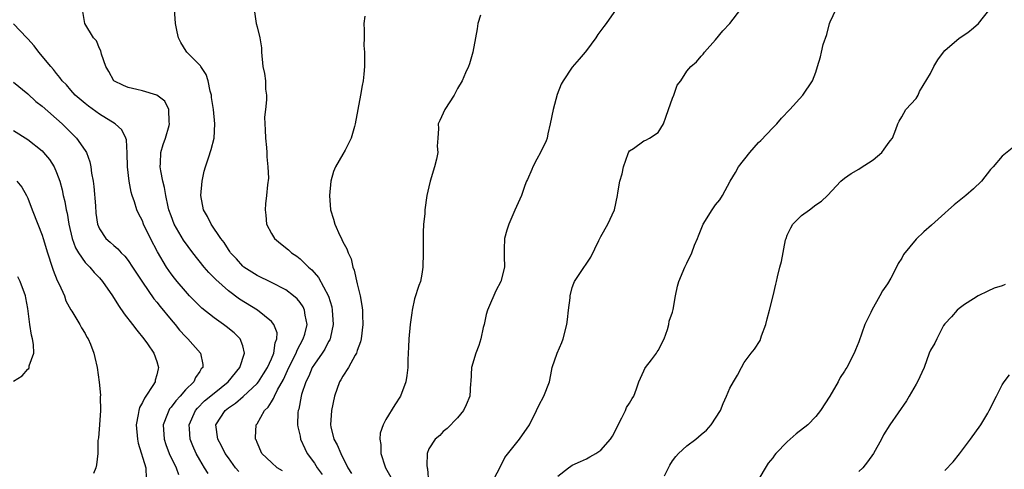
# Model space of a CAD drawing. Units: inches. Extents: x 2571000 to 2574000, y 1530000 to 1533000.
# Drawn here: x 2571624 to 2571761, y 1530113 to 1530176 of the extents above; entities that cross this region are included whole.
import ezdxf

# ---------------------------------------------------------------- set-up
doc = ezdxf.new("R2010")
doc.units = ezdxf.units.IN
doc.header["$MEASUREMENT"] = 0
doc.layers.add('LD25711530_2ft', color=113, linetype='Continuous')

msp = doc.modelspace()

# ---------------------------------------------------------------- linework, layer by layer
at = {"layer": 'LD25711530_2ft'}
for points, elevation in [([(2571654.46, 1530112.46), (2571653.99, 1530113), (2571653, 1530114.37), (2571652.57, 1530115), (2571652.04, 1530116.04), (2571651.52, 1530117), (2571651.27, 1530119), (2571652.56, 1530121), (2571653, 1530121.35), (2571653.99, 1530122.01), (2571655.07, 1530122.93), (2571657, 1530124.75), (2571657.2, 1530125), (2571657.91, 1530126.09), (2571658.46, 1530127), (2571659, 1530128.18), (2571659.34, 1530129), (2571659.55, 1530130.45), (2571659.78, 1530131), (2571659.8, 1530131.8), (2571659.35, 1530133), (2571659, 1530133.42), (2571657.07, 1530135), (2571654.54, 1530136.54), (2571653, 1530137.69), (2571651.25, 1530139.25), (2571651, 1530139.52), (2571650.25, 1530140.25), (2571649.61, 1530141), (2571648.02, 1530143), (2571646.75, 1530144.75), (2571645.44, 1530147), (2571645, 1530148.13), (2571644.69, 1530149), (2571644.58, 1530149.42), (2571644.27, 1530151), (2571644.1, 1530152.1), (2571643.86, 1530153), (2571643.56, 1530154.44), (2571643.47, 1530155), (2571643.52, 1530155.52), (2571643.57, 1530157), (2571643.91, 1530158.09), (2571644.23, 1530159), (2571644.74, 1530160.74), (2571644.8, 1530161), (2571644.74, 1530161.26), (2571644.68, 1530163), (2571644.14, 1530164.14), (2571643, 1530165), (2571641, 1530165.6), (2571640.23, 1530165.77), (2571639, 1530166.08), (2571638.36, 1530166.36), (2571637.01, 1530167.01), (2571636.32, 1530168.32), (2571635.91, 1530169), (2571635.28, 1530170.72), (2571635.2, 1530171.2), (2571635, 1530171.5), (2571634.58, 1530172.58), (2571634.17, 1530173), (2571632.97, 1530175), (2571632.66, 1530176.66)], 7558), ([(2571660.55, 1530112.55), (2571659.8, 1530113), (2571659, 1530113.73), (2571657.69, 1530115), (2571657, 1530116.5), (2571656.87, 1530116.87), (2571656.8, 1530117), (2571656.8, 1530117.2), (2571656.9, 1530119), (2571657, 1530119.14), (2571658.06, 1530121), (2571658.54, 1530121.46), (2571659, 1530122.21), (2571659.32, 1530122.68), (2571659.43, 1530123), (2571659.85, 1530123.85), (2571660.68, 1530125.32), (2571661.46, 1530127), (2571662.45, 1530129), (2571662.58, 1530129.42), (2571663.46, 1530131), (2571663.65, 1530131.65), (2571663.98, 1530133), (2571663.72, 1530134.28), (2571663.64, 1530135), (2571663.44, 1530135.44), (2571663, 1530136.06), (2571662.58, 1530136.58), (2571662.09, 1530137), (2571661, 1530137.83), (2571659, 1530138.84), (2571657, 1530139.81), (2571655.17, 1530141), (2571655, 1530141.15), (2571654.14, 1530142.14), (2571653.31, 1530143), (2571653.19, 1530143.19), (2571653, 1530143.45), (2571652.42, 1530144.42), (2571651.95, 1530145), (2571650.58, 1530147), (2571650.07, 1530148.07), (2571649.52, 1530149), (2571649.17, 1530151), (2571649.34, 1530153), (2571649.61, 1530154.39), (2571649.79, 1530155), (2571650.23, 1530156.23), (2571650.6, 1530157.4), (2571651, 1530159), (2571651.09, 1530161), (2571650.92, 1530163), (2571650.66, 1530164.66), (2571650.63, 1530165), (2571650.47, 1530165.53), (2571650.16, 1530167), (2571649.9, 1530167.9), (2571649.15, 1530169), (2571649.09, 1530169.09), (2571647.22, 1530171), (2571647.13, 1530171.13), (2571646.35, 1530172.35), (2571646.04, 1530173), (2571645.84, 1530173.84), (2571645.64, 1530175), (2571645.48, 1530177)], 7560), ([(2571656.63, 1530176.63), (2571656.87, 1530175), (2571657, 1530174.51), (2571657.37, 1530173), (2571657.61, 1530171.61), (2571657.62, 1530171), (2571657.82, 1530169), (2571658.02, 1530168.02), (2571658.17, 1530167), (2571658.18, 1530165.82), (2571658.31, 1530165), (2571658.33, 1530164.33), (2571658.16, 1530163), (2571658.06, 1530161.94), (2571658.08, 1530161), (2571658.14, 1530160.14), (2571658.19, 1530159), (2571658.33, 1530157.67), (2571658.37, 1530157), (2571658.37, 1530156.37), (2571658.51, 1530155), (2571658.58, 1530153.42), (2571658.46, 1530152.46), (2571658.34, 1530151), (2571658.19, 1530149.81), (2571658.13, 1530149), (2571658.23, 1530148.23), (2571658.33, 1530147), (2571659, 1530145.69), (2571659.43, 1530145), (2571660.28, 1530144.28), (2571661.4, 1530143.4), (2571661.82, 1530143), (2571662.54, 1530142.54), (2571663, 1530142.15), (2571664.17, 1530141), (2571664.63, 1530140.63), (2571665.56, 1530139.56), (2571666.96, 1530136.96), (2571667.43, 1530135.43), (2571667.51, 1530135), (2571667.65, 1530133), (2571667.24, 1530131.24), (2571667.2, 1530131), (2571667.14, 1530130.86), (2571667, 1530130.63), (2571666.45, 1530129.55), (2571666.08, 1530129), (2571665, 1530127.47), (2571664.72, 1530127), (2571664.21, 1530125.79), (2571663.81, 1530125), (2571663.23, 1530123.23), (2571663.17, 1530123), (2571662.82, 1530121.18), (2571662.75, 1530121), (2571662.71, 1530120.71), (2571662.65, 1530119), (2571662.69, 1530118.69), (2571663, 1530117.39), (2571663.08, 1530117), (2571663.66, 1530115.66), (2571664.02, 1530115), (2571665, 1530113.63), (2571665.4, 1530113), (2571666.07, 1530112.07)], 7562), ([(2571707.13, 1530177), (2571705.74, 1530175), (2571705.43, 1530174.57), (2571705, 1530174.03), (2571704.56, 1530173.44), (2571704.29, 1530173), (2571703, 1530171.24), (2571702.81, 1530171), (2571701.96, 1530170.04), (2571701, 1530168.91), (2571699.74, 1530167), (2571699.47, 1530166.53), (2571698.92, 1530165.08), (2571698.32, 1530163), (2571697.94, 1530161), (2571697.58, 1530159.58), (2571697.48, 1530159), (2571697.36, 1530158.64), (2571696.57, 1530157), (2571696.04, 1530156.04), (2571695.5, 1530155), (2571695.38, 1530154.62), (2571694.77, 1530153.23), (2571694.63, 1530153), (2571694.39, 1530152.39), (2571693.93, 1530151), (2571693, 1530148.93), (2571692.15, 1530147), (2571691.86, 1530146.14), (2571691.56, 1530145), (2571691.52, 1530143.52), (2571691.49, 1530143), (2571691.49, 1530142.51), (2571691.54, 1530141), (2571691.03, 1530139), (2571690.33, 1530137.67), (2571689.32, 1530135.32), (2571689.17, 1530135), (2571689, 1530134.36), (2571688.7, 1530133), (2571688.59, 1530132.59), (2571688.24, 1530131), (2571687.94, 1530130.06), (2571687.53, 1530129), (2571686.96, 1530127), (2571686.84, 1530125), (2571686.82, 1530124.82), (2571686.7, 1530123), (2571686.21, 1530121.79), (2571685.84, 1530121), (2571685, 1530119.94), (2571683.54, 1530118.46), (2571683, 1530118.03), (2571682.5, 1530117.5), (2571681.86, 1530117), (2571681, 1530115.65), (2571680.76, 1530115), (2571680.69, 1530113.31), (2571680.74, 1530113), (2571680.82, 1530112.82), (2571680.92, 1530111)], 7568), ([(2571689.84, 1530111), (2571690.9, 1530113), (2571691.59, 1530114.41), (2571693.66, 1530117), (2571695.03, 1530119), (2571696.02, 1530121), (2571696.33, 1530121.67), (2571697.05, 1530123), (2571697.81, 1530125), (2571698.02, 1530125.98), (2571698.22, 1530127), (2571698.89, 1530129), (2571699.53, 1530130.47), (2571699.74, 1530131), (2571700.27, 1530133), (2571700.32, 1530133.68), (2571700.5, 1530135), (2571700.7, 1530136.7), (2571700.71, 1530137), (2571701, 1530138.15), (2571701.23, 1530138.77), (2571701.34, 1530139), (2571701.95, 1530139.95), (2571703.61, 1530142.39), (2571704.71, 1530144.71), (2571705, 1530145.27), (2571705.96, 1530147), (2571706.88, 1530149), (2571707.31, 1530151), (2571707.35, 1530151.35), (2571707.65, 1530153), (2571707.97, 1530154.03), (2571708.15, 1530155), (2571708.83, 1530156.83), (2571708.9, 1530157.1), (2571709, 1530157.22), (2571709.56, 1530157.56), (2571711, 1530158.6), (2571711.29, 1530158.71), (2571711.8, 1530159), (2571713, 1530159.79), (2571713.72, 1530161), (2571714.07, 1530161.93), (2571714.44, 1530163), (2571715, 1530164.57), (2571715.18, 1530165), (2571715.63, 1530166.37), (2571716.16, 1530167), (2571717, 1530168.36), (2571717.58, 1530169), (2571718.33, 1530169.67), (2571719, 1530170.42), (2571719.26, 1530170.74), (2571719.46, 1530171), (2571721, 1530172.71), (2571722.03, 1530173.97), (2571723, 1530175), (2571724.54, 1530177)], 7570), ([(2571699, 1530111.81), (2571700.46, 1530113), (2571700.8, 1530113.2), (2571701, 1530113.36), (2571702.15, 1530113.85), (2571703, 1530114.25), (2571703.47, 1530114.53), (2571704.31, 1530115), (2571705, 1530115.43), (2571706.35, 1530117), (2571706.6, 1530117.4), (2571707, 1530118.1), (2571707.43, 1530119), (2571707.94, 1530119.94), (2571708.42, 1530121), (2571708.58, 1530121.42), (2571709, 1530122.01), (2571709.35, 1530122.65), (2571709.58, 1530123), (2571709.99, 1530123.99), (2571710.32, 1530125), (2571711, 1530126.5), (2571711.14, 1530126.86), (2571711.23, 1530127), (2571712.07, 1530128.07), (2571712.75, 1530129), (2571712.85, 1530129.15), (2571713, 1530129.34), (2571713.85, 1530131), (2571714.29, 1530132.29), (2571714.49, 1530133), (2571714.55, 1530133.45), (2571715, 1530134.71), (2571715.1, 1530135.1), (2571715.43, 1530137), (2571715.68, 1530138.32), (2571715.87, 1530139), (2571716.7, 1530141), (2571717, 1530141.56), (2571717.68, 1530143), (2571718.06, 1530144.06), (2571718.47, 1530145), (2571718.64, 1530145.36), (2571719, 1530146.28), (2571719.3, 1530147), (2571720.53, 1530149), (2571721, 1530149.68), (2571721.6, 1530150.4), (2571721.98, 1530151), (2571723.05, 1530153), (2571723.77, 1530154.22), (2571724.21, 1530155), (2571725.81, 1530157), (2571727, 1530158.37), (2571727.32, 1530158.68), (2571729, 1530160.45), (2571729.55, 1530161), (2571730.2, 1530161.8), (2571731.36, 1530163), (2571733.21, 1530165), (2571734.56, 1530167), (2571735, 1530168.21), (2571735.26, 1530169), (2571735.64, 1530170.36), (2571735.78, 1530171), (2571736.05, 1530172.05), (2571736.52, 1530173.48), (2571736.9, 1530175), (2571737, 1530175.24), (2571737.85, 1530177)], 7572), ([(2571713.86, 1530111.86), (2571714.43, 1530113), (2571714.63, 1530113.37), (2571715, 1530113.95), (2571715.45, 1530114.55), (2571715.83, 1530115), (2571717, 1530116.07), (2571718.24, 1530117), (2571719, 1530117.61), (2571719.74, 1530118.26), (2571720.4, 1530119), (2571721.7, 1530121), (2571722.06, 1530121.94), (2571722.55, 1530123), (2571723, 1530124.08), (2571723.52, 1530125), (2571724.09, 1530125.91), (2571724.64, 1530127), (2571725, 1530127.68), (2571725.98, 1530129), (2571726.46, 1530129.54), (2571727.23, 1530130.77), (2571727.42, 1530131.42), (2571728.01, 1530133), (2571728.21, 1530133.79), (2571728.56, 1530135), (2571729.06, 1530137), (2571729.4, 1530138.6), (2571729.51, 1530139), (2571729.65, 1530139.65), (2571729.97, 1530141), (2571730.23, 1530141.77), (2571730.79, 1530144.79), (2571730.85, 1530145), (2571731, 1530145.44), (2571731.5, 1530146.5), (2571731.78, 1530147), (2571733, 1530148.18), (2571734.12, 1530149), (2571735, 1530149.69), (2571735.79, 1530150.21), (2571736.62, 1530151), (2571738.52, 1530153), (2571739, 1530153.41), (2571739.93, 1530154.07), (2571741, 1530154.65), (2571741.2, 1530154.8), (2571743, 1530155.96), (2571744.22, 1530157), (2571744.53, 1530157.47), (2571745, 1530158.11), (2571745.38, 1530158.62), (2571745.7, 1530159), (2571746.18, 1530160.18), (2571746.45, 1530161), (2571746.62, 1530161.38), (2571747, 1530161.99), (2571747.58, 1530163), (2571749, 1530164.53), (2571749.27, 1530165), (2571749.5, 1530165.5), (2571751, 1530168.04), (2571751.5, 1530169), (2571752.06, 1530169.94), (2571752.81, 1530171), (2571753, 1530171.24), (2571755, 1530172.94), (2571756.24, 1530173.76), (2571757, 1530174.37), (2571757.7, 1530175), (2571759.31, 1530177)], 7574), ([(2571672.03, 1530176.03), (2571671.9, 1530175), (2571671.95, 1530174.05), (2571671.95, 1530173), (2571671.92, 1530171.92), (2571671.99, 1530171), (2571672.01, 1530169.99), (2571671.99, 1530169), (2571671.91, 1530167.91), (2571671.82, 1530167), (2571671.67, 1530166.33), (2571671.46, 1530165), (2571670.72, 1530161), (2571670.62, 1530160.62), (2571670.12, 1530159), (2571669.32, 1530157.32), (2571669, 1530156.75), (2571667.97, 1530155), (2571667.66, 1530154.34), (2571667.32, 1530153), (2571667.11, 1530151), (2571667.27, 1530149), (2571667.69, 1530147.69), (2571667.88, 1530147), (2571668.57, 1530145.43), (2571668.78, 1530145), (2571668.86, 1530144.86), (2571669, 1530144.52), (2571669.54, 1530143.54), (2571669.71, 1530143), (2571670.14, 1530142.14), (2571670.39, 1530141), (2571670.58, 1530140.58), (2571671, 1530138.65), (2571671.41, 1530137), (2571671.65, 1530135.65), (2571671.7, 1530135), (2571671.7, 1530134.3), (2571671.77, 1530133), (2571671.54, 1530131), (2571671.45, 1530130.55), (2571671, 1530129.35), (2571670.89, 1530129), (2571670.69, 1530128.69), (2571669.79, 1530127), (2571669, 1530125.79), (2571668.72, 1530125.28), (2571668.53, 1530125), (2571667.81, 1530123), (2571667.38, 1530121), (2571667.24, 1530119), (2571667.29, 1530118.71), (2571667.74, 1530117), (2571668.2, 1530116.2), (2571668.68, 1530115), (2571669.69, 1530113), (2571670.19, 1530112.19)], 7564), ([(2571688.18, 1530176.18), (2571687.82, 1530175), (2571687.73, 1530174.27), (2571687.52, 1530173), (2571687.11, 1530171), (2571686.64, 1530169.36), (2571686.52, 1530169), (2571686.12, 1530168.12), (2571685.64, 1530167), (2571685, 1530165.91), (2571684.5, 1530165), (2571683.22, 1530163), (2571682.54, 1530161.46), (2571682.29, 1530161), (2571682.34, 1530160.34), (2571682.26, 1530159), (2571682.14, 1530157.86), (2571682.24, 1530157), (2571682.05, 1530156.05), (2571681.76, 1530155), (2571681.15, 1530153), (2571681, 1530152.21), (2571680.72, 1530151), (2571680.44, 1530149), (2571680.41, 1530148.41), (2571680.25, 1530147), (2571680.19, 1530145.81), (2571680.2, 1530143), (2571680.16, 1530141), (2571679.99, 1530139.99), (2571679.8, 1530139), (2571679.57, 1530138.43), (2571679, 1530136.59), (2571678.65, 1530135), (2571678.61, 1530134.61), (2571678.39, 1530133), (2571678.2, 1530131), (2571678.16, 1530129.84), (2571678.09, 1530129), (2571678.04, 1530128.04), (2571678.05, 1530127), (2571677.89, 1530125.89), (2571677.79, 1530125), (2571677.05, 1530123), (2571676.22, 1530121.78), (2571675, 1530119.74), (2571674.59, 1530119), (2571674.19, 1530117.81), (2571674.13, 1530117), (2571674.26, 1530116.26), (2571674.28, 1530115), (2571674.89, 1530113.11), (2571674.93, 1530113), (2571675.66, 1530111.66)], 7566), ([(2571650.2, 1530112.2), (2571649.68, 1530113), (2571649, 1530114.1), (2571648.5, 1530115), (2571648.04, 1530116.04), (2571647.66, 1530117), (2571647.57, 1530118.43), (2571647.51, 1530119), (2571648.42, 1530121), (2571648.68, 1530121.32), (2571649.69, 1530122.31), (2571651, 1530123.41), (2571652.99, 1530125), (2571654.6, 1530127), (2571655.25, 1530129), (2571655, 1530130.01), (2571654.65, 1530131), (2571653.82, 1530131.82), (2571652.71, 1530132.71), (2571652.32, 1530133), (2571651, 1530133.92), (2571649.28, 1530135.28), (2571648.27, 1530136.27), (2571647.57, 1530137), (2571647, 1530137.62), (2571645.83, 1530139), (2571645.46, 1530139.46), (2571645, 1530140.06), (2571644.35, 1530141), (2571643.12, 1530143.12), (2571642.15, 1530145), (2571641.17, 1530147), (2571641, 1530147.45), (2571640.47, 1530148.47), (2571640.24, 1530149), (2571639.89, 1530150.11), (2571639.58, 1530151), (2571639.44, 1530151.44), (2571639.15, 1530153), (2571638.93, 1530155), (2571638.89, 1530156.89), (2571638.76, 1530158.76), (2571638.67, 1530159), (2571638.15, 1530160.15), (2571637.19, 1530161), (2571635, 1530162.35), (2571633.46, 1530163.46), (2571633, 1530163.83), (2571631.62, 1530165), (2571631, 1530165.71), (2571630.42, 1530166.42), (2571629.8, 1530167), (2571629.48, 1530167.48), (2571629, 1530168.03), (2571628.6, 1530168.59), (2571628.22, 1530169), (2571626.56, 1530171), (2571625.87, 1530171.87), (2571625, 1530172.87), (2571624.86, 1530173), (2571623, 1530174.93)], 7556), ([(2571623, 1530166.79), (2571625, 1530165.16), (2571626.12, 1530164.12), (2571627, 1530163.45), (2571629.78, 1530161), (2571631.82, 1530159), (2571633, 1530157.29), (2571633.18, 1530157), (2571633.67, 1530155.67), (2571633.81, 1530155), (2571633.91, 1530154.09), (2571634.12, 1530153), (2571634.23, 1530152.23), (2571634.43, 1530149.57), (2571634.52, 1530148.52), (2571634.74, 1530147), (2571635, 1530146.35), (2571635.88, 1530145), (2571636.49, 1530144.49), (2571637, 1530144.01), (2571637.55, 1530143.55), (2571638.02, 1530143), (2571638.53, 1530142.53), (2571639, 1530141.93), (2571639.63, 1530141), (2571641, 1530138.89), (2571642.58, 1530136.58), (2571643, 1530136.1), (2571643.48, 1530135.48), (2571645, 1530133.64), (2571645.56, 1530133), (2571646.2, 1530132.2), (2571647, 1530131.33), (2571647.36, 1530131), (2571649.09, 1530129), (2571649.42, 1530127.42), (2571649.42, 1530127), (2571649.21, 1530126.79), (2571649, 1530126.41), (2571648.4, 1530125.6), (2571648.17, 1530125), (2571647, 1530123.86), (2571646.27, 1530123), (2571645.65, 1530122.35), (2571645, 1530121.43), (2571644.8, 1530121.2), (2571644.68, 1530121), (2571644.51, 1530120.52), (2571643.91, 1530119), (2571644.03, 1530117), (2571644.26, 1530116.26), (2571644.73, 1530115), (2571645.7, 1530113), (2571646.05, 1530112.05)], 7554), ([(2571623, 1530160.08), (2571625, 1530158.82), (2571627, 1530157.21), (2571627.2, 1530157), (2571628.02, 1530156.02), (2571628.66, 1530155), (2571629, 1530154.21), (2571629.45, 1530153), (2571629.78, 1530151.78), (2571629.95, 1530151), (2571630.17, 1530150.17), (2571630.37, 1530149), (2571630.51, 1530148.51), (2571630.74, 1530147), (2571631.21, 1530145), (2571631.67, 1530143.67), (2571632.07, 1530143), (2571633, 1530141.64), (2571633.64, 1530141), (2571634.26, 1530140.26), (2571635, 1530139.51), (2571635.45, 1530139), (2571636.82, 1530137), (2571637.66, 1530135.66), (2571638.47, 1530134.47), (2571639.61, 1530133), (2571640.2, 1530132.2), (2571641.22, 1530131), (2571641.72, 1530130.28), (2571642.59, 1530129), (2571643, 1530127.81), (2571643.25, 1530127), (2571643.19, 1530126.81), (2571643, 1530125.95), (2571642.8, 1530125.2), (2571642.76, 1530125), (2571642.45, 1530124.45), (2571641.5, 1530123), (2571641.28, 1530122.72), (2571641, 1530122.08), (2571640.6, 1530121.41), (2571640.48, 1530121), (2571640.41, 1530120.41), (2571640.11, 1530119), (2571640.31, 1530117), (2571640.42, 1530116.42), (2571641.47, 1530113), (2571641.51, 1530111.51)], 7552), ([(2571762.41, 1530157.59), (2571761, 1530156.47), (2571759.77, 1530155), (2571759.39, 1530154.61), (2571758.15, 1530153), (2571757, 1530151.91), (2571755.94, 1530151), (2571754.3, 1530149.7), (2571753.51, 1530149), (2571753, 1530148.51), (2571751.17, 1530146.83), (2571750.07, 1530145.93), (2571749, 1530144.91), (2571747.26, 1530142.74), (2571747, 1530142.24), (2571746.48, 1530141.52), (2571746.26, 1530141), (2571745.46, 1530139.46), (2571745, 1530138.66), (2571744.31, 1530137.69), (2571743.95, 1530137), (2571742.81, 1530135), (2571742.68, 1530134.68), (2571741.86, 1530133), (2571741, 1530130.59), (2571740.54, 1530129.46), (2571740.34, 1530129), (2571739.32, 1530127), (2571739.19, 1530126.81), (2571739, 1530126.49), (2571738.4, 1530125.6), (2571738.12, 1530125), (2571736.97, 1530123), (2571735.68, 1530121), (2571735, 1530120.13), (2571733.91, 1530119), (2571732.26, 1530117.74), (2571731, 1530116.63), (2571729.43, 1530115), (2571729.24, 1530114.76), (2571729, 1530114.38), (2571728.37, 1530113.63), (2571726.77, 1530111)], 7576), ([(2571623.47, 1530153), (2571624.16, 1530152.16), (2571624.81, 1530151), (2571625, 1530150.62), (2571625.61, 1530149), (2571626.41, 1530147), (2571627, 1530145.46), (2571627.15, 1530145), (2571627.73, 1530143), (2571628.39, 1530141), (2571628.55, 1530140.55), (2571629.12, 1530139.12), (2571629.39, 1530138.61), (2571630.12, 1530137), (2571630.31, 1530136.31), (2571631.03, 1530135.03), (2571631.15, 1530134.85), (2571632.25, 1530133), (2571632.51, 1530132.51), (2571633, 1530131.72), (2571633.23, 1530131.23), (2571633.41, 1530131), (2571633.74, 1530130.26), (2571634.24, 1530129), (2571634.36, 1530128.36), (2571634.67, 1530127), (2571634.95, 1530124.95), (2571635.13, 1530123.13), (2571635.1, 1530122.9), (2571635.14, 1530121), (2571635, 1530118.96), (2571634.85, 1530117.15), (2571634.78, 1530116.78), (2571634.79, 1530115), (2571634.59, 1530113.41), (2571634.52, 1530113), (2571634.18, 1530112.18)], 7550), ([(2571623, 1530125.08), (2571624.2, 1530125.8), (2571625, 1530126.74), (2571625.14, 1530126.86), (2571625.19, 1530127), (2571625.21, 1530127.21), (2571625.82, 1530129), (2571625.8, 1530130.2), (2571625.65, 1530131), (2571625.52, 1530131.52), (2571625.29, 1530133), (2571625, 1530135.24), (2571624.72, 1530136.72), (2571624.66, 1530137), (2571623.94, 1530139), (2571623.63, 1530139.63)], 7548), ([(2571761.43, 1530138.57), (2571761, 1530138.36), (2571759.92, 1530138.08), (2571759, 1530137.66), (2571757.68, 1530137), (2571757, 1530136.59), (2571755.78, 1530135.78), (2571755, 1530135.22), (2571754.75, 1530135), (2571753.93, 1530134.07), (2571753, 1530133.1), (2571752.84, 1530132.84), (2571751.88, 1530131), (2571751.61, 1530130.39), (2571751, 1530129.4), (2571750.85, 1530129), (2571750.15, 1530127), (2571749.2, 1530125), (2571749, 1530124.67), (2571748.05, 1530123), (2571747.65, 1530122.35), (2571745.32, 1530119), (2571744.43, 1530117.57), (2571744.16, 1530117), (2571743.05, 1530115), (2571742.2, 1530113.8), (2571741.55, 1530113), (2571741, 1530112.45)], 7578), ([(2571753, 1530112.59), (2571754.19, 1530113.81), (2571755.07, 1530114.93), (2571756.61, 1530117), (2571758.02, 1530119), (2571759, 1530120.62), (2571759.21, 1530121), (2571760.24, 1530123), (2571761, 1530124.55), (2571761.3, 1530125), (2571762.04, 1530125.96)], 7580)]:
    msp.add_lwpolyline(points, dxfattribs=dict(at, elevation=elevation))

doc.saveas('drawing.dxf')
